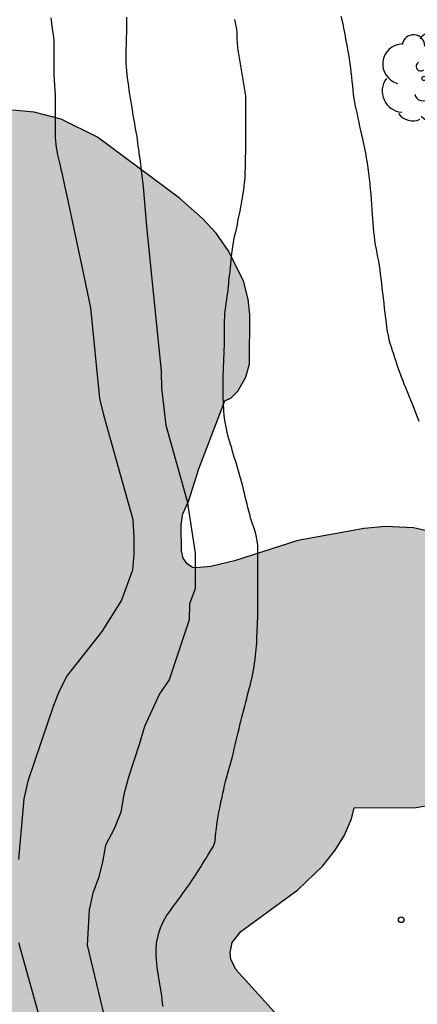
# Model space of a CAD drawing. Units: millimetres. Extents: x 584843 to 585194, y 4793790 to 4794040.
# Drawn here: x 585000 to 585010, y 4793880 to 4793906 of the extents above; entities that cross this region are included whole.
import ezdxf

# ---------------------------------------------------------------- set-up
doc = ezdxf.new("R2010")
doc.units = ezdxf.units.MM
for name, color, linetype in [('020104', 34, 'Continuous'), ('020204', 9, 'Continuous'), ('100106', 63, 'Continuous'), ('100202', 3, 'Continuous'), ('990504', 63, 'Continuous')]:
    doc.layers.add(name, color=color, linetype=linetype)

# ---------------------------------------------------------------- blocks, each defined once
blk = doc.blocks.new('ARBOL')
blk.add_circle((0, 0), 0.0587)
for centre, radius, start, end in [((-0.28, 0.855), 0.3, 359.2878, 173.6078), ((0.097, 0.97), 0.21, 23.1565, 160.4665), ((0.438, 0.881), 0.24, 301.578, 139.328), ((-0.564, 0.381), 0.532, 92.28, 254.58), ((0.656, 0.288), 0.443, 319.8556, 114.7656), ((-0.091, 0.321), 0.12, 119.14, 310.56), ((0.819, -0.249), 0.383, 235.5275, 62.0275), ((-0.556, -0.339), 0.555, 142.64, 266.54), ((-0.039, -0.384), 0.21, 189.64, 323.88), ((0.299, -0.624), 0.532, 224.67, 0.24), ((-0.301, -0.676), 0.45, 213.78, 295.32)]:
    blk.add_arc(centre, radius, start, end)
blk = doc.blocks.new('COTAPU')
blk.add_circle((0, 0), 0.075)

msp = doc.modelspace()

# ---------------------------------------------------------------- hatches: boundary and pattern name
at = {"layer": '990504'}
msp.add_hatch(color=256, dxfattribs=at).paths.add_polyline_path([(585028.614, 4793843.137), (585028.484, 4793843.225), (585028.344, 4793843.459), (585028.236, 4793843.539), (585028.16, 4793843.603), (585028.026, 4793843.755), (585027.812, 4793843.881), (585027.646, 4793843.923), (585027.244, 4793844.037), (585027.068, 4793844.039), (585026.63, 4793844.177), (585026.036, 4793844.293), (585025.504, 4793844.287), (585025.18, 4793844.241), (585024.94, 4793844.161), (585024.562, 4793844.639), (585023.94, 4793845.105), (585023.516, 4793845.333), (585023.218, 4793845.447), (585022.928, 4793845.493), (585022.488, 4793845.409), (585022.312, 4793845.431), (585022.216, 4793845.517), (585022.044, 4793845.831), (585021.714, 4793846.165), (585021.328, 4793846.447), (585020.93, 4793846.639), (585020.708, 4793846.643), (585020.494, 4793846.573), (585019.964, 4793846.267), (585019.456, 4793845.789), (585019.218, 4793845.431), (585019.232, 4793844.371), (585019.316, 4793843.979), (585019.396, 4793843.823), (585019.556, 4793843.643), (585020.02, 4793843.315), (585021.264, 4793842.915), (585022.58, 4793842.673), (585023.51, 4793842.579), (585023.762, 4793842.459), (585024.21, 4793842.083), (585024.564, 4793841.877), (585025.142, 4793841.725), (585026.152, 4793841.713), (585026.568, 4793841.309), (585026.798, 4793841.187), (585027.14, 4793841.083), (585027.412, 4793841.029), (585027.882, 4793841.031), (585028.11, 4793841.103), (585028.646, 4793841.101), (585028.908, 4793841.067), (585029.074, 4793840.995), (585029.072, 4793838.672), (585029.172, 4793838.032), (585029.392, 4793837.384), (585029.908, 4793836.32), (585030.12, 4793835.784), (585030.499, 4793834.612), (585030.523, 4793834.28), (585029.367, 4793832.58), (585028.951, 4793831.624), (585028.643, 4793830.524), (585028.451, 4793829.612), (585028.427, 4793827.72), (585028.359, 4793827.236), (585028.195, 4793826.804), (585027.903, 4793826.324), (585027.499, 4793825.472), (585027.227, 4793825.024), (585026.883, 4793824.64), (585026.463, 4793824.28), (585025.847, 4793823.848), (585025.487, 4793823.492), (585025.219, 4793823.096), (585024.971, 4793822.572), (585024.711, 4793821.808), (585024.635, 4793821.308), (585024.211, 4793821.096), (585023.283, 4793820.28), (585022.879, 4793819.788), (585022.587, 4793819.2), (585022.399, 4793818.585), (585022.319, 4793818.137), (585022.275, 4793817.533), (585022.275, 4793816.689), (585022.363, 4793816.265), (585022.507, 4793815.869), (585022.927, 4793814.821), (585023.211, 4793814.261), (585023.251, 4793814.093), (585023.063, 4793814.061), (585022.831, 4793813.949), (585022.419, 4793813.553), (585022.007, 4793812.997), (585021.135, 4793811.601), (585020.931, 4793811.125), (585020.691, 4793810.233), (585020.575, 4793809.545), (585020.555, 4793809.005), (585020.355, 4793808.981), (585020.199, 4793808.909), (585019.595, 4793808.433), (585019.155, 4793807.961), (585018.603, 4793807.133), (585018.319, 4793806.413), (585017.919, 4793805.137), (585017.839, 4793804.517), (585017.859, 4793803.549), (585017.607, 4793803.545), (585017.127, 4793803.405), (585016.595, 4793803.093), (585015.947, 4793802.573), (585014.975, 4793801.265), (585014.643, 4793800.737), (585014.387, 4793800.193), (585014.267, 4793799.805), (585014.267, 4793799.049), (585014.507, 4793798.393), (585014.883, 4793797.873), (585014.895, 4793797.681), (585014.767, 4793797.037), (585014.347, 4793795.421), (585014.339, 4793794.765), (585014.539, 4793794.081), (585014.719, 4793793.693), (585015.047, 4793793.173), (585015.503, 4793792.605), (585016.191, 4793791.997), (585016.655, 4793791.725), (585017.779, 4793791.265), (585018.087, 4793791.185), (585018.503, 4793791.161), (585018.727, 4793791.189), (585019.239, 4793791.353), (585019.719, 4793791.589), (585020.023, 4793791.833), (585020.403, 4793792.325), (585020.759, 4793792.989), (585020.851, 4793793.637), (585020.887, 4793796.333), (585021.091, 4793796.985), (585021.375, 4793797.421), (585021.659, 4793797.665), (585021.967, 4793797.805), (585022.347, 4793797.833), (585022.547, 4793797.705), (585022.623, 4793797.609), (585022.875, 4793797.065), (585022.895, 4793796.081), (585022.947, 4793795.645), (585023.319, 4793794.365), (585023.555, 4793793.949), (585023.887, 4793793.649), (585024.323, 4793793.425), (585024.675, 4793793.301), (585024.911, 4793793.265), (585025.495, 4793793.265), (585026.367, 4793793.309), (585026.435, 4793793.589), (585026.559, 4793793.857), (585026.803, 4793794.285), (585027.259, 4793794.933), (585027.667, 4793795.797), (585027.915, 4793796.541), (585027.959, 4793797.005), (585027.927, 4793797.217), (585027.803, 4793797.437), (585027.675, 4793797.561), (585026.011, 4793798.609), (585025.451, 4793799.073), (585025.295, 4793799.301), (585025.179, 4793799.621), (585025.115, 4793800.237), (585025.243, 4793801.637), (585025.659, 4793801.673), (585025.971, 4793801.773), (585026.463, 4793802.085), (585027.027, 4793802.573), (585027.311, 4793802.861), (585027.631, 4793803.281), (585028.219, 4793804.149), (585028.463, 4793804.637), (585028.615, 4793805.389), (585028.635, 4793806.085), (585028.567, 4793806.345), (585028.203, 4793807.125), (585028.011, 4793807.733), (585027.939, 4793808.313), (585027.935, 4793808.601), (585027.971, 4793808.705), (585028.099, 4793808.761), (585029.015, 4793808.761), (585030.251, 4793808.909), (585031.415, 4793808.933), (585031.947, 4793809.081), (585032.763, 4793809.557), (585033.779, 4793810.456), (585034.983, 4793811.932), (585035.579, 4793812.864), (585036.039, 4793813.872), (585036.355, 4793814.956), (585036.451, 4793815.46), (585036.911, 4793815.6), (585038.039, 4793816.112), (585038.491, 4793816.38), (585039.055, 4793816.86), (585039.395, 4793817.316), (585039.731, 4793817.972), (585039.875, 4793818.436), (585039.939, 4793818.904), (585039.939, 4793819.216), (585039.867, 4793819.7), (585039.687, 4793820.14), (585039.395, 4793820.5), (585038.927, 4793820.876), (585038.531, 4793821.076), (585038.243, 4793821.148), (585036.919, 4793821.208), (585036.727, 4793821.272), (585036.507, 4793821.432), (585036.363, 4793821.628), (585036.307, 4793821.84), (585036.315, 4793822.768), (585036.347, 4793823.296), (585036.323, 4793823.532), (585035.931, 4793824.572), (585035.803, 4793825.084), (585035.783, 4793825.592), (585035.907, 4793826.08), (585036.651, 4793827.556), (585037.275, 4793828.432), (585037.415, 4793828.564), (585037.839, 4793828.604), (585038.215, 4793828.792), (585039.299, 4793829.668), (585039.587, 4793829.956), (585039.955, 4793830.412), (585040.291, 4793830.88), (585040.707, 4793831.564), (585041.439, 4793833.012), (585041.827, 4793833.896), (585042.103, 4793834.664), (585042.495, 4793836.052), (585042.551, 4793836.58), (585042.559, 4793837.62), (585042.655, 4793838.02), (585042.795, 4793838.288), (585042.999, 4793838.575), (585043.347, 4793838.959), (585043.935, 4793839.403), (585046.107, 4793840.251), (585047.043, 4793840.723), (585048.063, 4793841.415), (585048.403, 4793841.495), (585048.787, 4793841.647), (585049.291, 4793841.863), (585049.791, 4793842.143), (585050.547, 4793842.803), (585051.439, 4793843.831), (585051.771, 4793844.315), (585052.723, 4793846.023), (585053.027, 4793846.631), (585053.191, 4793847.083), (585053.251, 4793847.391), (585053.255, 4793847.839), (585053.143, 4793848.259), (585052.919, 4793848.827), (585052.899, 4793849.019), (585053.407, 4793849.415), (585054.411, 4793850.463), (585054.747, 4793850.879), (585055.043, 4793851.467), (585055.139, 4793851.895), (585055.143, 4793852.347), (585055.087, 4793852.891), (585055.127, 4793853.003), (585055.163, 4793853.551), (585055.135, 4793854.039), (585054.999, 4793854.459), (585054.803, 4793854.887), (585054.627, 4793855.167), (585054.399, 4793855.423), (585054.003, 4793855.767), (585053.719, 4793855.959), (585053.247, 4793856.191), (585052.727, 4793856.375), (585052.355, 4793856.459), (585051.975, 4793856.491), (585051.251, 4793856.487), (585050.559, 4793856.407), (585049.759, 4793856.111), (585048.975, 4793855.671), (585048.495, 4793855.543), (585048.151, 4793855.551), (585047.659, 4793855.695), (585047.215, 4793855.939), (585046.691, 4793856.315), (585045.472, 4793857.395), (585045.252, 4793857.651), (585045.236, 4793860.395), (585045.136, 4793860.919), (585044.568, 4793862.051), (585044.176, 4793862.627), (585043.812, 4793862.995), (585043.256, 4793863.355), (585042.964, 4793863.459), (585042.64, 4793863.515), (585041.636, 4793863.443), (585041.152, 4793863.495), (585040.64, 4793863.743), (585039.332, 4793864.723), (585038.756, 4793865.007), (585038.168, 4793865.207), (585037.464, 4793865.371), (585036.796, 4793865.451), (585036.156, 4793865.451), (585035.708, 4793865.379), (585035.18, 4793865.199), (585033.96, 4793864.583), (585033.164, 4793864.783), (585032.684, 4793864.791), (585032.304, 4793864.747), (585031.58, 4793864.519), (585030.688, 4793864.103), (585030.056, 4793863.683), (585029.636, 4793863.299), (585028.888, 4793862.499), (585028.728, 4793862.375), (585028.608, 4793862.343), (585028.444, 4793862.407), (585027.252, 4793863.391), (585027.004, 4793863.663), (585026.656, 4793864.159), (585026.216, 4793864.511), (585026.208, 4793864.867), (585026.328, 4793865.371), (585026.52, 4793866.323), (585026.576, 4793867.115), (585026.556, 4793868.451), (585026.444, 4793868.903), (585026.328, 4793869.103), (585024.848, 4793871.107), (585024.484, 4793871.483), (585024.112, 4793872.075), (585023.944, 4793872.211), (585023.904, 4793872.419), (585023.676, 4793872.511), (585022.937, 4793873.111), (585022.553, 4793873.335), (585021.853, 4793873.639), (585021.373, 4793873.795), (585020.765, 4793873.927), (585020.601, 4793873.991), (585020.485, 4793874.095), (585020.401, 4793874.099), (585020.357, 4793874.311), (585020.357, 4793875.019), (585020.241, 4793875.447), (585019.361, 4793876.891), (585018.793, 4793877.663), (585018.365, 4793878.079), (585018.289, 4793878.223), (585018.369, 4793878.291), (585018.433, 4793878.787), (585018.389, 4793879.807), (585018.261, 4793880.435), (585017.941, 4793881.243), (585017.461, 4793881.955), (585016.545, 4793882.995), (585015.893, 4793883.599), (585015.357, 4793883.927), (585014.797, 4793884.079), (585014.233, 4793884.051), (585013.685, 4793883.799), (585013.329, 4793883.547), (585013.017, 4793883.259), (585012.653, 4793882.791), (585012.369, 4793882.151), (585012.205, 4793881.407), (585012.217, 4793880.771), (585012.345, 4793880.255), (585012.649, 4793879.591), (585013.005, 4793878.955), (585013.633, 4793878.007), (585015.061, 4793876.123), (585015.337, 4793875.827), (585016.689, 4793874.583), (585017.025, 4793874.135), (585017.185, 4793873.655), (585017.245, 4793873.159), (585017.273, 4793871.243), (585017.221, 4793871.087), (585017.109, 4793870.927), (585016.277, 4793870.163), (585015.445, 4793869.323), (585015.209, 4793869.135), (585014.973, 4793869.047), (585014.853, 4793869.043), (585014.613, 4793869.115), (585014.109, 4793869.495), (585013.581, 4793870.047), (585013.409, 4793870.331), (585013.353, 4793870.583), (585013.341, 4793870.707), (585012.981, 4793871.463), (585012.389, 4793872.595), (585010.905, 4793874.935), (585010.225, 4793875.707), (585008.949, 4793876.787), (585008.041, 4793877.435), (585007.669, 4793877.599), (585007.465, 4793877.639), (585007.337, 4793877.883), (585007.249, 4793878.395), (585007.113, 4793878.875), (585006.865, 4793879.391), (585006.413, 4793880.083), (585005.389, 4793881.215), (585005.253, 4793881.483), (585005.233, 4793881.659), (585005.293, 4793881.923), (585005.517, 4793882.219), (585007.033, 4793883.319), (585007.689, 4793883.955), (585008.021, 4793884.367), (585008.265, 4793884.767), (585008.453, 4793885.203), (585008.517, 4793885.495), (585010.161, 4793885.499), (585010.801, 4793885.615), (585011.197, 4793885.775), (585011.569, 4793885.995), (585012.065, 4793886.407), (585012.365, 4793886.719), (585012.777, 4793887.239), (585013.021, 4793887.615), (585013.205, 4793887.979), (585013.389, 4793888.487), (585013.465, 4793889.003), (585013.461, 4793889.579), (585013.405, 4793889.983), (585013.249, 4793890.539), (585013.089, 4793890.859), (585012.769, 4793891.295), (585012.377, 4793891.679), (585011.813, 4793892.143), (585011.345, 4793892.463), (585011.005, 4793892.639), (585010.641, 4793892.779), (585010.093, 4793892.907), (585009.349, 4793892.939), (585008.785, 4793892.887), (585007.025, 4793892.567), (585005.353, 4793892.031), (585004.721, 4793891.883), (585004.337, 4793891.843), (585004.241, 4793891.855), (585004.093, 4793891.951), (585003.993, 4793892.103), (585003.949, 4793892.295), (585003.941, 4793892.987), (585003.981, 4793893.275), (585004.129, 4793893.599), (585004.41, 4793894.471), (585005.094, 4793896.271), (585005.266, 4793896.343), (585005.442, 4793896.523), (585005.654, 4793896.891), (585005.75, 4793897.247), (585005.758, 4793898.555), (585005.714, 4793898.963), (585005.59, 4793899.447), (585005.186, 4793900.251), (585004.862, 4793900.703), (585004.502, 4793901.091), (585003.894, 4793901.631), (585001.722, 4793903.247), (585000.758, 4793903.727), (585000.042, 4793903.911), (584999.47, 4793903.959), (584995.662, 4793903.971), (584995.366, 4793903.963), (584994.746, 4793903.867), (584993.962, 4793903.635), (584993.578, 4793903.463), (584992.674, 4793903.027), (584991.034, 4793902.143), (584988.926, 4793901.191), (584988.708, 4793901.131), (584988.426, 4793901.267), (584987.706, 4793901.779), (584986.806, 4793902.739), (584986.326, 4793903.159), (584985.694, 4793903.571), (584984.97, 4793903.843), (584984.598, 4793903.919), (584984.23, 4793903.951), (584983.93, 4793903.931), (584983.51, 4793903.815), (584982.594, 4793903.327), (584982.058, 4793902.939), (584979.826, 4793900.831), (584978.63, 4793899.607), (584976.89, 4793897.347), (584976.454, 4793896.727), (584976.182, 4793896.259), (584975.778, 4793895.427), (584975.71, 4793895.011), (584975.318, 4793894.907), (584973.458, 4793894.679), (584972.602, 4793894.475), (584972.238, 4793894.351), (584970.818, 4793893.683), (584969.718, 4793893), (584968.666, 4793892.256), (584968.318, 4793892.08), (584967.966, 4793891.976), (584967.462, 4793891.928), (584966.963, 4793891.98), (584965.811, 4793892.276), (584964.447, 4793892.78), (584963.987, 4793892.836), (584963.915, 4793893.068), (584963.559, 4793893.536), (584962.755, 4793894.216), (584962.123, 4793894.532), (584961.359, 4793894.768), (584960.707, 4793894.86), (584960.051, 4793894.832), (584959.399, 4793894.668), (584958.315, 4793894.216), (584957.715, 4793893.864), (584957.315, 4793893.544), (584956.951, 4793893.18), (584956.447, 4793892.504), (584955.371, 4793890.812), (584955.103, 4793890.48), (584953.855, 4793889.416), (584953.343, 4793888.776), (584953.155, 4793888.596), (584952.639, 4793888.152), (584951.919, 4793887.664), (584951.551, 4793887.296), (584951.279, 4793886.584), (584951.251, 4793886.036), (584951.191, 4793885.804), (584950.335, 4793884.148), (584949.687, 4793882.488), (584949.211, 4793881.66), (584948.783, 4793881.104), (584948.623, 4793880.948), (584948.339, 4793880.76), (584947.831, 4793880.58), (584947.275, 4793880.572), (584946.807, 4793880.696), (584946.111, 4793880.964), (584944.315, 4793881.792), (584943.427, 4793882.08), (584942.867, 4793882.12), (584941.863, 4793882.112), (584940.903, 4793882.024), (584940.299, 4793881.908), (584939.735, 4793881.744), (584936.415, 4793880.381), (584935.171, 4793879.761), (584933.615, 4793878.857), (584932.947, 4793878.521), (584932.643, 4793878.453), (584932.347, 4793878.501), (584932.203, 4793878.589), (584931.931, 4793878.881), (584931.055, 4793880.229), (584930.547, 4793880.917), (584930.263, 4793881.237), (584928.335, 4793882.725), (584927.687, 4793883.085), (584927.379, 4793883.197), (584927.173, 4793883.215), (584927.207, 4793883.673), (584927.183, 4793884.697), (584926.988, 4793885.473), (584926.684, 4793886.245), (584926.236, 4793886.969), (584925.672, 4793887.633), (584924.908, 4793888.373), (584923.888, 4793889.233), (584923.4, 4793889.597), (584922.532, 4793890.137), (584922.16, 4793890.309), (584921.664, 4793890.417), (584921.3, 4793890.417), (584920.636, 4793890.261), (584920, 4793889.913), (584919.312, 4793889.345), (584919.056, 4793889.045), (584918.768, 4793888.565), (584918.668, 4793888.261), (584918.628, 4793887.721), (584918.716, 4793887.257), (584918.84, 4793886.945), (584919.792, 4793885.301), (584920.676, 4793884.261), (584923.248, 4793881.617), (584923.975, 4793880.929), (584925.859, 4793879.293), (584926.783, 4793878.541), (584927.147, 4793878.157), (584927.283, 4793877.929), (584927.335, 4793877.685), (584927.319, 4793877.449), (584927.251, 4793877.245), (584926.783, 4793876.389), (584926.231, 4793875.129), (584926.015, 4793874.537), (584925.891, 4793873.929), (584925.891, 4793873.621), (584925.959, 4793873.241), (584926.447, 4793871.705), (584926.683, 4793871.289), (584927.051, 4793870.837), (584927.503, 4793870.429), (584928.171, 4793870.029), (584928.675, 4793869.853), (584929.007, 4793869.797), (584929.339, 4793869.797), (584929.803, 4793869.933), (584930.211, 4793870.205), (584930.583, 4793870.597), (584931.431, 4793871.661), (584931.899, 4793872.057), (584932.275, 4793872.257), (584932.531, 4793872.301), (584932.791, 4793872.289), (584933.359, 4793872.121), (584934.819, 4793871.517), (584935.175, 4793871.289), (584935.303, 4793871.097), (584935.455, 4793870.705), (584935.663, 4793869.705), (584935.867, 4793869.165), (584936.091, 4793868.781), (584937.123, 4793867.421), (584937.375, 4793866.809), (584937.423, 4793866.569), (584937.411, 4793865.673), (584937.099, 4793864.121), (584937.099, 4793863.557), (584937.167, 4793863.193), (584937.375, 4793862.661), (584937.979, 4793861.485), (584938.695, 4793860.369), (584939.663, 4793859.101), (584940.355, 4793857.829), (584941.89, 4793855.993), (584942.162, 4793855.729), (584944.034, 4793854.265), (584944.662, 4793853.585), (584944.842, 4793853.449), (584944.858, 4793853.373), (584945.81, 4793852.801), (584946.058, 4793852.713), (584946.394, 4793852.705), (584946.666, 4793852.793), (584947.346, 4793853.169), (584947.706, 4793853.549), (584948.43, 4793854.657), (584948.642, 4793855.049), (584948.974, 4793856.277), (584949.57, 4793857.633), (584949.866, 4793858.105), (584950.198, 4793858.425), (584950.438, 4793858.569), (584950.57, 4793858.605), (584950.842, 4793858.621), (584951.134, 4793858.561), (584951.986, 4793858.129), (584952.758, 4793857.545), (584953.162, 4793857.153), (584953.31, 4793856.937), (584953.438, 4793856.645), (584953.466, 4793856.489), (584953.322, 4793856.057), (584953.274, 4793855.365), (584953.562, 4793854.457), (584953.55, 4793854.261), (584953.198, 4793853.497), (584952.886, 4793852.505), (584952.874, 4793851.713), (584952.93, 4793850.693), (584953.082, 4793849.997), (584953.37, 4793849.269), (584953.882, 4793848.389), (584954.094, 4793848.097), (584954.342, 4793847.821), (584955.442, 4793846.797), (584955.994, 4793846.361), (584956.27, 4793846.197), (584956.97, 4793845.885), (584957.246, 4793845.789), (584957.69, 4793845.709), (584958.302, 4793845.729), (584959.318, 4793846.061), (584960.482, 4793846.689), (584961.518, 4793847.409), (584961.938, 4793847.569), (584962.15, 4793847.545), (584962.238, 4793847.333), (584962.382, 4793846.293), (584962.598, 4793845.121), (584962.762, 4793844.465), (584963.07, 4793843.745), (584963.638, 4793842.805), (584964.098, 4793842.193), (584965.781, 4793840.209), (584966.293, 4793839.693), (584966.621, 4793839.433), (584967.149, 4793839.105), (584968.469, 4793838.461), (584969.549, 4793838.001), (584969.861, 4793837.785), (584970.013, 4793837.501), (584970.225, 4793836.697), (584970.601, 4793835.581), (584970.885, 4793834.941), (584971.285, 4793834.193), (584971.785, 4793833.493), (584972.325, 4793832.865), (584972.873, 4793832.357), (584973.469, 4793831.889), (584974.421, 4793831.309), (584974.953, 4793831.061), (584975.317, 4793830.937), (584976.397, 4793830.717), (584977.101, 4793830.681), (584977.621, 4793830.705), (584978.145, 4793830.833), (584978.653, 4793831.025), (584980.089, 4793831.769), (584982.141, 4793832.365), (584982.581, 4793832.577), (584982.957, 4793832.849), (584983.497, 4793833.385), (584983.893, 4793833.897), (584984.605, 4793835.049), (584984.929, 4793835.741), (584985.025, 4793836.129), (584985.045, 4793836.397), (584984.937, 4793837.249), (584984.941, 4793837.737), (584985.089, 4793838.265), (584985.485, 4793839.077), (584985.629, 4793839.489), (584985.653, 4793841.029), (584985.781, 4793841.777), (584986.365, 4793841.793), (584986.673, 4793841.877), (584986.881, 4793841.973), (584987.805, 4793842.577), (584988.105, 4793842.921), (584988.533, 4793843.585), (584988.909, 4793844.32), (584989.245, 4793845.188), (584989.285, 4793845.552), (584989.269, 4793845.952), (584989.125, 4793846.472), (584988.569, 4793847.8), (584988.657, 4793848.124), (584988.821, 4793848.444), (584990.265, 4793850.776), (584990.925, 4793852.036), (584991.217, 4793852.756), (584991.333, 4793853.312), (584991.329, 4793853.936), (584991.233, 4793854.148), (584991.125, 4793854.192), (584991.293, 4793854.268), (584991.445, 4793854.408), (584992.169, 4793855.424), (584992.573, 4793856.216), (584992.813, 4793857.016), (584992.861, 4793857.712), (584992.845, 4793858.356), (584992.745, 4793858.868), (584992.493, 4793859.58), (584992.009, 4793860.484), (584991.533, 4793861.204), (584991.293, 4793861.496), (584990.609, 4793862.172), (584990.741, 4793862.188), (584991.029, 4793862.32), (584992.117, 4793862.964), (584992.693, 4793863.42), (584993.649, 4793864.348), (584994.105, 4793864.908), (584994.533, 4793865.64), (584995.273, 4793867.38), (584995.453, 4793867.604), (584995.581, 4793867.692), (584995.905, 4793867.72), (584996.257, 4793867.62), (584997.873, 4793866.804), (584998.977, 4793866.356), (584999.385, 4793866.24), (584999.857, 4793866.2), (585004.229, 4793866.148), (585004.561, 4793866.192), (585005.381, 4793866.412), (585005.857, 4793866.439), (585006.153, 4793866.375), (585006.433, 4793866.223), (585007.301, 4793865.411), (585007.565, 4793865.044), (585007.757, 4793864.648), (585007.877, 4793864.14), (585007.865, 4793861.872), (585007.949, 4793861.388), (585008.061, 4793861.072), (585008.317, 4793860.608), (585009.077, 4793859.58), (585009.365, 4793859.312), (585009.669, 4793859.1), (585010.657, 4793858.664), (585011.329, 4793858.516), (585012.501, 4793858.5), (585012.956, 4793858.432), (585013.72, 4793858.076), (585014.116, 4793857.788), (585014.312, 4793857.56), (585014.46, 4793857.3), (585014.744, 4793856.488), (585015, 4793855.248), (585015.056, 4793854.512), (585015.188, 4793854.196), (585015.992, 4793852.732), (585016.42, 4793852.036), (585016.808, 4793851.556), (585018.036, 4793850.488), (585018.564, 4793850.096), (585019.572, 4793849.488), (585021.572, 4793848.488), (585023.592, 4793847.628), (585024.116, 4793847.496), (585024.78, 4793847.44), (585025.468, 4793847.46), (585026.148, 4793847.548), (585026.728, 4793847.576), (585027.06, 4793847.552), (585027.232, 4793847.46), (585027.444, 4793847.196), (585027.756, 4793846.524), (585028.156, 4793845.804), (585028.864, 4793844.724), (585029.128, 4793844.132), (585029.224, 4793843.716), (585029.22, 4793843.248), (585029.11, 4793843.039), (585029.044, 4793842.991), (585028.722, 4793843.041)])

# ---------------------------------------------------------------- linework, layer by layer
at = {"layer": '020104', "flags": 128}
for points, elevation in [([(585000.487, 4793906.411), (585000.493, 4793906.333), (585000.509, 4793906.187), (585000.533, 4793906.051), (585000.551, 4793905.917), (585000.561, 4793905.783), (585000.563, 4793905.655), (585000.563, 4793905.532), (585000.563, 4793905.412), (585000.563, 4793905.298), (585000.563, 4793905.192), (585000.563, 4793905.09), (585000.563, 4793904.986), (585000.567, 4793904.878), (585000.575, 4793904.756), (585000.585, 4793904.626), (585000.593, 4793904.488), (585000.595, 4793904.356), (585000.595, 4793904.236), (585000.595, 4793904.13), (585000.595, 4793904.024), (585000.595, 4793903.914), (585000.595, 4793903.778), (585000.597, 4793903.654), (585000.595, 4793903.506), (585000.597, 4793903.37), (585000.603, 4793903.226), (585000.609, 4793903.142), (585000.617, 4793903.058), (585000.627, 4793902.974), (585000.639, 4793902.892), (585000.653, 4793902.816), (585000.687, 4793902.674), (585000.719, 4793902.536), (585000.751, 4793902.404), (585000.766, 4793902.335), (585000.862, 4793901.889), (585000.944, 4793901.531), (585001.371, 4793899.531), (585001.533, 4793898.727), (585001.777, 4793896.331), (585001.877, 4793895.896), (585002.659, 4793893.125), (585002.685, 4793892.637), (585002.685, 4793892.209), (585002.644, 4793891.782), (585002.357, 4793890.986), (585001.833, 4793890.157), (585000.919, 4793888.994), (585000.704, 4793888.581), (585000.559, 4793888.202), (584999.871, 4793886.194), (584999.771, 4793885.733), (584999.629, 4793884.126)], 31), ([(585002.485, 4793906.429), (585002.485, 4793906.321), (585002.485, 4793906.213), (585002.485, 4793906.107), (585002.485, 4793905.999), (585002.483, 4793905.895), (585002.481, 4793905.791), (585002.477, 4793905.687), (585002.475, 4793905.587), (585002.473, 4793905.489), (585002.473, 4793905.391), (585002.473, 4793905.295), (585002.475, 4793905.199), (585002.479, 4793905.107), (585002.485, 4793905.005), (585002.495, 4793904.907), (585002.509, 4793904.809), (585002.523, 4793904.709), (585002.541, 4793904.585), (585002.555, 4793904.487), (585002.571, 4793904.385), (585002.589, 4793904.283), (585002.605, 4793904.181), (585002.621, 4793904.079), (585002.637, 4793903.98), (585002.651, 4793903.884), (585002.667, 4793903.788), (585002.681, 4793903.698), (585002.697, 4793903.61), (585002.713, 4793903.522), (585002.729, 4793903.434), (585002.745, 4793903.348), (585002.759, 4793903.264), (585002.771, 4793903.178), (585002.783, 4793903.096), (585002.793, 4793903.014), (585002.805, 4793902.928), (585002.817, 4793902.844), (585002.827, 4793902.762), (585002.839, 4793902.68), (585002.849, 4793902.604), (585002.859, 4793902.526), (585002.871, 4793902.45), (585002.879, 4793902.372), (585002.889, 4793902.296), (585002.905, 4793902.154), (585002.921, 4793902.016), (585002.931, 4793901.93), (585003.02, 4793900.882), (585003.408, 4793897.057), (585003.415, 4793896.601), (585003.527, 4793895.621), (585003.918, 4793894.234), (585004.1, 4793893.611), (585004.311, 4793892.235), (585004.306, 4793891.293), (585004.162, 4793890.895), (585004.148, 4793890.468), (585003.623, 4793888.884), (585003.365, 4793888.51), (585002.962, 4793887.641), (585002.834, 4793887.194), (585002.542, 4793886.303), (585002.421, 4793885.849), (585002.338, 4793885.38), (585002.164, 4793884.934), (585001.932, 4793884.502), (585001.854, 4793884.058), (585001.744, 4793883.643), (585001.594, 4793883.231), (585001.502, 4793882.789), (585001.449, 4793881.853), (585002.036, 4793879.385)], 32), ([(585003.46, 4793880.232), (585003.446, 4793880.324), (585003.436, 4793880.42), (585003.422, 4793880.52), (585003.408, 4793880.62), (585003.392, 4793880.724), (585003.374, 4793880.828), (585003.354, 4793880.938), (585003.336, 4793881.048), (585003.318, 4793881.16), (585003.302, 4793881.272), (585003.29, 4793881.38), (585003.28, 4793881.482), (585003.274, 4793881.584), (585003.272, 4793881.682), (585003.274, 4793881.78), (585003.282, 4793881.874), (585003.296, 4793881.968), (585003.316, 4793882.058), (585003.34, 4793882.146), (585003.364, 4793882.232), (585003.394, 4793882.316), (585003.426, 4793882.398), (585003.464, 4793882.476), (585003.506, 4793882.554), (585003.552, 4793882.63), (585003.602, 4793882.704), (585003.652, 4793882.778), (585003.704, 4793882.852), (585003.758, 4793882.924), (585003.81, 4793882.996), (585003.864, 4793883.068), (585003.916, 4793883.138), (585003.968, 4793883.208), (585004.018, 4793883.276), (585004.068, 4793883.344), (585004.116, 4793883.412), (585004.164, 4793883.482), (585004.212, 4793883.554), (585004.264, 4793883.63), (585004.314, 4793883.706), (585004.366, 4793883.782), (585004.414, 4793883.86), (585004.46, 4793883.934), (585004.504, 4793884.008), (585004.548, 4793884.078), (585004.59, 4793884.146), (585004.664, 4793884.268), (585004.728, 4793884.366), (585004.798, 4793884.48), (585004.836, 4793884.612), (585004.846, 4793884.746), (585004.856, 4793884.842), (585004.87, 4793884.944), (585004.886, 4793885.054), (585004.904, 4793885.162), (585004.922, 4793885.27), (585004.94, 4793885.376), (585004.96, 4793885.48), (585004.98, 4793885.58), (585005, 4793885.68), (585005.02, 4793885.778), (585005.042, 4793885.878), (585005.064, 4793885.978), (585005.088, 4793886.082), (585005.112, 4793886.186), (585005.138, 4793886.288), (585005.164, 4793886.384), (585005.192, 4793886.478), (585005.22, 4793886.568), (585005.246, 4793886.66), (585005.272, 4793886.754), (585005.296, 4793886.852), (585005.32, 4793886.954), (585005.344, 4793887.058), (585005.37, 4793887.164), (585005.396, 4793887.272), (585005.422, 4793887.378), (585005.446, 4793887.486), (585005.472, 4793887.588), (585005.496, 4793887.69), (585005.522, 4793887.79), (585005.548, 4793887.89), (585005.572, 4793887.99), (585005.598, 4793888.088), (585005.624, 4793888.188), (585005.648, 4793888.288), (585005.674, 4793888.386), (585005.698, 4793888.484), (585005.722, 4793888.58), (585005.746, 4793888.672), (585005.772, 4793888.766), (585005.796, 4793888.858), (585005.818, 4793888.95), (585005.838, 4793889.042), (585005.856, 4793889.134), (585005.87, 4793889.226), (585005.882, 4793889.32), (585005.894, 4793889.416), (585005.906, 4793889.512), (585005.918, 4793889.604), (585005.928, 4793889.692), (585005.934, 4793889.778), (585005.94, 4793889.862), (585005.942, 4793889.95), (585005.946, 4793890.04), (585005.95, 4793890.132), (585005.954, 4793890.228), (585005.958, 4793890.324), (585005.962, 4793890.422), (585005.966, 4793890.52), (585005.968, 4793890.616), (585005.97, 4793890.712), (585005.97, 4793890.804), (585005.97, 4793890.896), (585005.97, 4793890.988), (585005.97, 4793891.078), (585005.97, 4793891.168), (585005.97, 4793891.258), (585005.97, 4793891.348), (585005.97, 4793891.436), (585005.97, 4793891.52), (585005.97, 4793891.602), (585005.97, 4793891.68), (585005.97, 4793891.758), (585005.97, 4793891.83), (585005.97, 4793891.958), (585005.97, 4793892.066), (585005.97, 4793892.198), (585005.97, 4793892.324), (585005.968, 4793892.446), (585005.952, 4793892.558), (585005.922, 4793892.704), (585005.904, 4793892.782), (585005.882, 4793892.858), (585005.856, 4793892.936), (585005.83, 4793893.012), (585005.804, 4793893.09), (585005.778, 4793893.172), (585005.754, 4793893.258), (585005.728, 4793893.348), (585005.704, 4793893.44), (585005.682, 4793893.536), (585005.658, 4793893.632), (585005.636, 4793893.728), (585005.612, 4793893.822), (585005.59, 4793893.914), (585005.568, 4793894.006), (585005.544, 4793894.098), (585005.518, 4793894.19), (585005.494, 4793894.284), (585005.468, 4793894.376), (585005.44, 4793894.47), (585005.412, 4793894.566), (585005.384, 4793894.66), (585005.354, 4793894.752), (585005.328, 4793894.842), (585005.3, 4793894.928), (585005.276, 4793895.01), (585005.25, 4793895.092), (585005.226, 4793895.176), (585005.202, 4793895.262), (585005.178, 4793895.346), (585005.157, 4793895.434), (585005.135, 4793895.522), (585005.117, 4793895.612), (585005.101, 4793895.706), (585005.087, 4793895.8), (585005.077, 4793895.894), (585005.069, 4793895.982), (585005.065, 4793896.066), (585005.061, 4793896.15), (585005.057, 4793896.236), (585005.053, 4793896.326), (585005.051, 4793896.42), (585005.051, 4793896.52), (585005.051, 4793896.624), (585005.051, 4793896.732), (585005.051, 4793896.842), (585005.053, 4793896.956), (585005.057, 4793897.066), (585005.063, 4793897.176), (585005.067, 4793897.282), (585005.071, 4793897.392), (585005.075, 4793897.502), (585005.079, 4793897.614), (585005.083, 4793897.724), (585005.087, 4793897.832), (585005.089, 4793897.936), (585005.089, 4793898.034), (585005.089, 4793898.13), (585005.089, 4793898.222), (585005.089, 4793898.31), (585005.089, 4793898.398), (585005.093, 4793898.484), (585005.097, 4793898.572), (585005.105, 4793898.662), (585005.117, 4793898.756), (585005.131, 4793898.85), (585005.145, 4793898.946), (585005.159, 4793899.038), (585005.171, 4793899.126), (585005.181, 4793899.21), (585005.191, 4793899.29), (585005.197, 4793899.372), (585005.205, 4793899.452), (585005.213, 4793899.536), (585005.223, 4793899.62), (585005.235, 4793899.71), (585005.245, 4793899.8), (585005.255, 4793899.894), (585005.265, 4793899.988), (585005.273, 4793900.084), (585005.283, 4793900.18), (585005.295, 4793900.272), (585005.307, 4793900.362), (585005.321, 4793900.448), (585005.337, 4793900.53), (585005.353, 4793900.61), (585005.371, 4793900.69), (585005.391, 4793900.772), (585005.409, 4793900.856), (585005.427, 4793900.94), (585005.443, 4793901.022), (585005.459, 4793901.102), (585005.475, 4793901.18), (585005.491, 4793901.256), (585005.507, 4793901.332), (585005.521, 4793901.408), (585005.535, 4793901.484), (585005.549, 4793901.562), (585005.561, 4793901.638), (585005.573, 4793901.716), (585005.585, 4793901.794), (585005.595, 4793901.871), (585005.605, 4793901.947), (585005.61, 4793901.982), (585005.615, 4793902.021), (585005.629, 4793902.169), (585005.637, 4793902.317), (585005.641, 4793902.449), (585005.643, 4793902.575), (585005.645, 4793902.705), (585005.649, 4793902.851), (585005.651, 4793902.927), (585005.651, 4793903.003), (585005.651, 4793903.079), (585005.651, 4793903.155), (585005.651, 4793903.231), (585005.651, 4793903.309), (585005.651, 4793903.449), (585005.651, 4793903.579), (585005.651, 4793903.707), (585005.651, 4793903.831), (585005.651, 4793903.887), (585005.651, 4793904.001), (585005.651, 4793904.127), (585005.651, 4793904.245), (585005.651, 4793904.343), (585005.437, 4793905.609), (585005.427, 4793905.733), (585005.421, 4793905.861), (585005.417, 4793905.993), (585005.409, 4793906.119), (585005.387, 4793906.243), (585005.359, 4793906.367)], 33), ([(585008.171, 4793906.455), (585008.195, 4793906.351), (585008.219, 4793906.243), (585008.241, 4793906.131), (585008.263, 4793906.021), (585008.283, 4793905.909), (585008.303, 4793905.797), (585008.325, 4793905.683), (585008.347, 4793905.565), (585008.367, 4793905.445), (585008.387, 4793905.323), (585008.405, 4793905.199), (585008.421, 4793905.075), (585008.435, 4793904.957), (585008.449, 4793904.841), (585008.461, 4793904.725), (585008.473, 4793904.609), (585008.485, 4793904.495), (585008.497, 4793904.383), (585008.511, 4793904.275), (585008.529, 4793904.169), (585008.549, 4793904.067), (585008.573, 4793903.963), (585008.597, 4793903.859), (585008.619, 4793903.753), (585008.643, 4793903.645), (585008.667, 4793903.533), (585008.693, 4793903.423), (585008.717, 4793903.309), (585008.745, 4793903.193), (585008.771, 4793903.073), (585008.797, 4793902.949), (585008.821, 4793902.825), (585008.843, 4793902.699), (585008.863, 4793902.567), (585008.883, 4793902.431), (585008.901, 4793902.293), (585008.917, 4793902.151), (585008.933, 4793902.009), (585008.949, 4793901.869), (585008.963, 4793901.731), (585008.975, 4793901.595), (585008.983, 4793901.459), (585008.991, 4793901.329), (585008.999, 4793901.203), (585009.005, 4793901.083), (585009.013, 4793900.967), (585009.023, 4793900.855), (585009.035, 4793900.741), (585009.049, 4793900.627), (585009.063, 4793900.513), (585009.08, 4793900.399), (585009.1, 4793900.287), (585009.12, 4793900.181), (585009.142, 4793900.075), (585009.162, 4793899.967), (585009.182, 4793899.853), (585009.2, 4793899.737), (585009.214, 4793899.621), (585009.228, 4793899.503), (585009.242, 4793899.381), (585009.258, 4793899.253), (585009.272, 4793899.123), (585009.288, 4793898.99), (585009.304, 4793898.856), (585009.32, 4793898.722), (585009.336, 4793898.588), (585009.35, 4793898.46), (585009.366, 4793898.336), (585009.38, 4793898.216), (585009.398, 4793898.102), (585009.418, 4793897.994), (585009.442, 4793897.892), (585009.468, 4793897.794), (585009.498, 4793897.698), (585009.528, 4793897.604), (585009.562, 4793897.51), (585009.594, 4793897.416), (585009.626, 4793897.318), (585009.656, 4793897.222), (585009.688, 4793897.124), (585009.722, 4793897.026), (585009.758, 4793896.926), (585009.798, 4793896.824), (585009.84, 4793896.72), (585009.884, 4793896.616), (585009.93, 4793896.512), (585009.974, 4793896.404), (585010.018, 4793896.298), (585010.062, 4793896.19), (585010.106, 4793896.076), (585010.15, 4793895.96), (585010.192, 4793895.844), (585010.234, 4793895.726)], 34), ([(584999.627, 4793881.927), (585000.244, 4793879.711)], 31)]:
    msp.add_lwpolyline(points, dxfattribs=dict(at, elevation=elevation))
at = {"layer": '100106', "elevation": 39.844, "flags": 128}
for points in [[(585010.641, 4793892.779), (585010.093, 4793892.907), (585009.349, 4793892.939), (585008.785, 4793892.887), (585007.025, 4793892.567), (585005.353, 4793892.031), (585004.721, 4793891.883), (585004.337, 4793891.843), (585004.241, 4793891.855), (585004.093, 4793891.951), (585003.993, 4793892.103), (585003.949, 4793892.295), (585003.941, 4793892.987), (585003.981, 4793893.275), (585004.129, 4793893.599), (585004.41, 4793894.471), (585005.094, 4793896.271), (585005.266, 4793896.343), (585005.442, 4793896.523), (585005.654, 4793896.891), (585005.75, 4793897.247), (585005.758, 4793898.555), (585005.714, 4793898.963), (585005.59, 4793899.447), (585005.186, 4793900.251), (585004.862, 4793900.703), (585004.502, 4793901.091), (585003.894, 4793901.631), (585001.722, 4793903.247), (585000.758, 4793903.727), (585000.042, 4793903.911), (584999.47, 4793903.959)], [(585006.413, 4793880.083), (585005.389, 4793881.215), (585005.253, 4793881.483), (585005.233, 4793881.659), (585005.293, 4793881.923), (585005.517, 4793882.219), (585007.033, 4793883.319), (585007.689, 4793883.955), (585008.021, 4793884.367), (585008.265, 4793884.767), (585008.453, 4793885.203), (585008.517, 4793885.495), (585010.161, 4793885.499), (585010.801, 4793885.615)]]:
    msp.add_lwpolyline(points, dxfattribs=at)

# ---------------------------------------------------------------- block references
at = {"layer": '020204', "rotation": 359.9987685839998}
msp.add_blockref('COTAPU', (585009.768, 4793882.528, 33.231), dxfattribs=at)
at = {"layer": '100202', "rotation": 359.9987685839998}
msp.add_blockref('ARBOL', (585010.374, 4793904.804, 35.974), dxfattribs=at)

doc.saveas('drawing.dxf')
